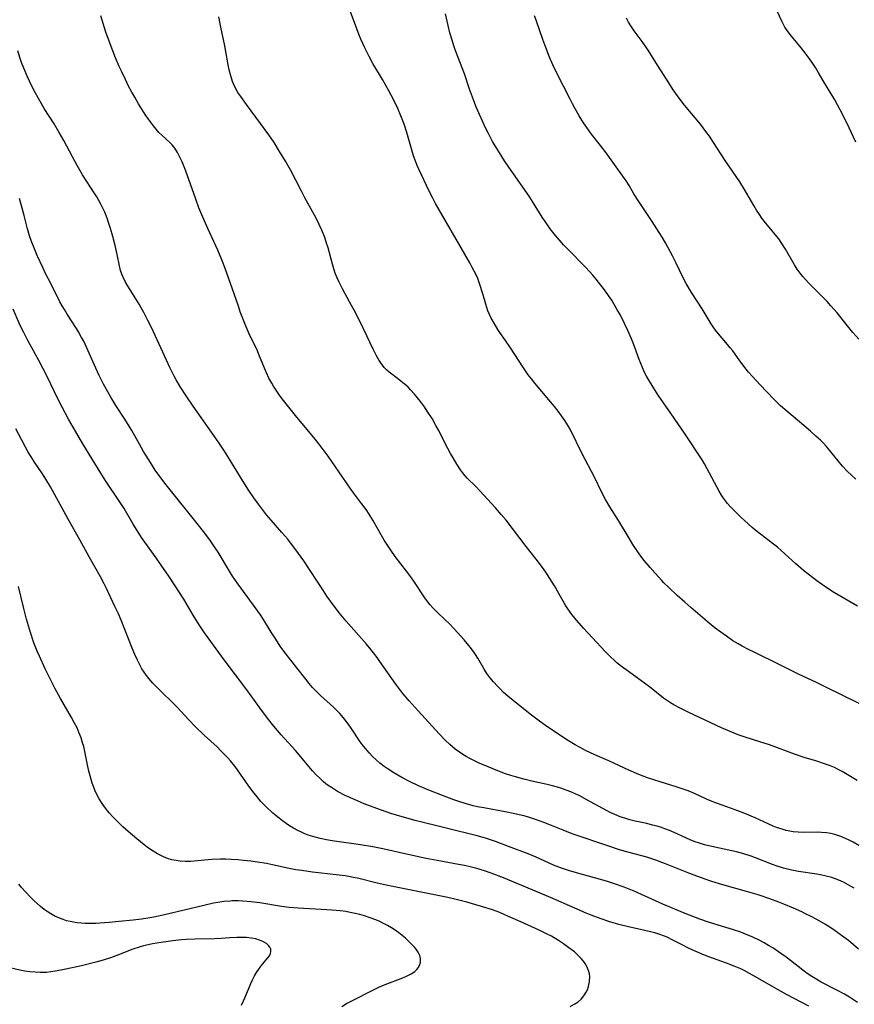
# Model space of a CAD drawing. Units: inches. Extents: x 2042843 to 2048316, y 253306 to 258753.
# Drawn here: x 2043180 to 2043312, y 254997 to 255154 of the extents above; entities that cross this region are included whole.
import ezdxf

# ---------------------------------------------------------------- set-up
doc = ezdxf.new("R2010")
doc.units = ezdxf.units.IN
doc.header["$MEASUREMENT"] = 0
doc.layers.add('c_16_T12S_R18E', color=228, linetype='Continuous')

msp = doc.modelspace()

# ---------------------------------------------------------------- linework, layer by layer
at = {"layer": 'c_16_T12S_R18E'}
for points in [[(2043313.13, 255044.87, 1062), (2043307.83, 255047.5, 1062), (2043306.37, 255048.2, 1062), (2043303.51, 255049.53, 1062), (2043300.32, 255051.16, 1062), (2043296.54, 255052.97, 1062), (2043295.52, 255053.46, 1062), (2043294.53, 255053.99, 1062), (2043293.87, 255054.36, 1062), (2043293.05, 255054.87, 1062), (2043292.01, 255055.61, 1062), (2043290.25, 255056.89, 1062), (2043289.58, 255057.4, 1062), (2043288.95, 255057.91, 1062), (2043286.35, 255060.13, 1062), (2043285.39, 255060.98, 1062), (2043284.2, 255062.08, 1062), (2043282.85, 255063.35, 1062), (2043282.09, 255064.1, 1062), (2043281.73, 255064.47, 1062), (2043280.68, 255065.6, 1062), (2043279.88, 255066.51, 1062), (2043278.93, 255067.64, 1062), (2043278.41, 255068.32, 1062), (2043278.02, 255068.87, 1062), (2043277.16, 255070.18, 1062), (2043276.53, 255071.17, 1062), (2043274.83, 255074.01, 1062), (2043273.49, 255076.17, 1062), (2043272.8, 255077.34, 1062), (2043272.17, 255078.57, 1062), (2043271.04, 255080.9, 1062), (2043269.1, 255084.58, 1062), (2043267.2, 255088.39, 1062), (2043266.85, 255089.02, 1062), (2043266.3, 255089.91, 1062), (2043265.81, 255090.64, 1062), (2043265.26, 255091.38, 1062), (2043264.69, 255092.1, 1062), (2043263.78, 255093.2, 1062), (2043261.53, 255095.85, 1062), (2043261, 255096.5, 1062), (2043260.49, 255097.15, 1062), (2043259.73, 255098.27, 1062), (2043258.27, 255100.56, 1062), (2043257.67, 255101.47, 1062), (2043256.86, 255102.64, 1062), (2043255.98, 255103.87, 1062), (2043255.64, 255104.37, 1062), (2043255.05, 255105.35, 1062), (2043254.61, 255106.18, 1062), (2043254.33, 255106.76, 1062), (2043254.09, 255107.35, 1062), (2043253.91, 255107.87, 1062), (2043253.74, 255108.39, 1062), (2043253.27, 255110.06, 1062), (2043252.76, 255111.66, 1062), (2043252.45, 255112.49, 1062), (2043252.16, 255113.17, 1062), (2043251.6, 255114.25, 1062), (2043251.19, 255114.97, 1062), (2043249.02, 255118.71, 1062), (2043247.51, 255121.39, 1062), (2043245.74, 255124.43, 1062), (2043245.3, 255125.23, 1062), (2043244.71, 255126.37, 1062), (2043243.09, 255129.87, 1062), (2043242.84, 255130.43, 1062), (2043242.5, 255131.3, 1062), (2043242.25, 255132, 1062), (2043242.01, 255132.75, 1062), (2043241.17, 255135.7, 1062), (2043240.75, 255137.03, 1062), (2043240.25, 255138.33, 1062), (2043239.74, 255139.51, 1062), (2043239.12, 255140.84, 1062), (2043238.28, 255142.45, 1062), (2043237.32, 255144.13, 1062), (2043235.78, 255146.7, 1062), (2043235.19, 255147.79, 1062), (2043234.5, 255149.17, 1062), (2043233.86, 255150.55, 1062), (2043233.59, 255151.19, 1062), (2043233.2, 255152.21, 1062), (2043231.92, 255155.76, 1062)], [(2043312.59, 255134.14, 1070), (2043311.56, 255136.43, 1070), (2043311.27, 255137.04, 1070), (2043310.13, 255139.28, 1070), (2043309.71, 255140.08, 1070), (2043309.26, 255140.9, 1070), (2043307.38, 255144.04, 1070), (2043306.64, 255145.3, 1070), (2043306.21, 255146.02, 1070), (2043305.77, 255146.68, 1070), (2043304.99, 255147.78, 1070), (2043304.5, 255148.41, 1070), (2043303.7, 255149.41, 1070), (2043302.36, 255151.01, 1070), (2043301.82, 255151.73, 1070), (2043301.33, 255152.47, 1070), (2043300.82, 255153.43, 1070), (2043300.08, 255154.98, 1070)], [(2043313.1, 255022.3, 1058), (2043312.16, 255022.84, 1058), (2043311.67, 255023.09, 1058), (2043310.97, 255023.43, 1058), (2043310.25, 255023.73, 1058), (2043309.77, 255023.9, 1058), (2043309.28, 255024.04, 1058), (2043308.61, 255024.19, 1058), (2043307.92, 255024.3, 1058), (2043307.15, 255024.37, 1058), (2043306.46, 255024.4, 1058), (2043304.34, 255024.39, 1058), (2043303.45, 255024.42, 1058), (2043302.65, 255024.5, 1058), (2043302.1, 255024.59, 1058), (2043301.55, 255024.71, 1058), (2043301.04, 255024.84, 1058), (2043300.54, 255024.99, 1058), (2043300.01, 255025.18, 1058), (2043299.48, 255025.39, 1058), (2043298.65, 255025.75, 1058), (2043296.6, 255026.7, 1058), (2043294.93, 255027.41, 1058), (2043293.84, 255027.83, 1058), (2043291.48, 255028.65, 1058), (2043290.31, 255029.09, 1058), (2043288.85, 255029.69, 1058), (2043286.92, 255030.56, 1058), (2043285.94, 255030.97, 1058), (2043284.8, 255031.38, 1058), (2043284.04, 255031.64, 1058), (2043281.47, 255032.42, 1058), (2043279.48, 255033.08, 1058), (2043278.1, 255033.6, 1058), (2043276.48, 255034.28, 1058), (2043273.29, 255035.78, 1058), (2043271.08, 255036.74, 1058), (2043269.61, 255037.43, 1058), (2043268.76, 255037.87, 1058), (2043267.94, 255038.33, 1058), (2043266.65, 255039.12, 1058), (2043265.13, 255040.1, 1058), (2043263.63, 255041.11, 1058), (2043262.29, 255042.06, 1058), (2043261, 255043.02, 1058), (2043258.92, 255044.66, 1058), (2043257.27, 255046.03, 1058), (2043256.57, 255046.66, 1058), (2043255.91, 255047.31, 1058), (2043255.6, 255047.63, 1058), (2043254.98, 255048.32, 1058), (2043254.41, 255049.04, 1058), (2043253.93, 255049.68, 1058), (2043253.5, 255050.35, 1058), (2043252.49, 255052.08, 1058), (2043252.12, 255052.68, 1058), (2043251.89, 255053.02, 1058), (2043251.49, 255053.57, 1058), (2043251.07, 255054.11, 1058), (2043250.28, 255055.03, 1058), (2043248.7, 255056.75, 1058), (2043247.89, 255057.6, 1058), (2043247.41, 255058.08, 1058), (2043245.86, 255059.55, 1058), (2043245.37, 255060.04, 1058), (2043244.9, 255060.56, 1058), (2043244.47, 255061.11, 1058), (2043244.06, 255061.69, 1058), (2043242.38, 255064.19, 1058), (2043241.8, 255065.02, 1058), (2043241.14, 255065.93, 1058), (2043239.34, 255068.27, 1058), (2043238.61, 255069.28, 1058), (2043238.09, 255070.07, 1058), (2043237.59, 255070.87, 1058), (2043235.79, 255074.04, 1058), (2043235.2, 255074.99, 1058), (2043234.7, 255075.74, 1058), (2043233.99, 255076.72, 1058), (2043232.69, 255078.39, 1058), (2043232.14, 255079.15, 1058), (2043228.65, 255084.2, 1058), (2043227.71, 255085.48, 1058), (2043226.82, 255086.64, 1058), (2043226.39, 255087.17, 1058), (2043223.67, 255090.43, 1058), (2043221.55, 255093.09, 1058), (2043221.05, 255093.76, 1058), (2043220.49, 255094.54, 1058), (2043219.97, 255095.33, 1058), (2043219.68, 255095.83, 1058), (2043219.24, 255096.65, 1058), (2043218.84, 255097.48, 1058), (2043218.52, 255098.22, 1058), (2043217.65, 255100.4, 1058), (2043217.4, 255100.98, 1058), (2043216.07, 255103.79, 1058), (2043215.42, 255105.3, 1058), (2043214.69, 255107.2, 1058), (2043214.38, 255108.08, 1058), (2043212.83, 255112.61, 1058), (2043212.23, 255114.25, 1058), (2043211.77, 255115.45, 1058), (2043211.13, 255116.97, 1058), (2043209.51, 255120.44, 1058), (2043208.71, 255122.26, 1058), (2043208.11, 255123.74, 1058), (2043207.61, 255125.07, 1058), (2043205.96, 255129.7, 1058), (2043205.43, 255131.02, 1058), (2043205.08, 255131.8, 1058), (2043204.69, 255132.54, 1058), (2043204.25, 255133.22, 1058), (2043204.05, 255133.49, 1058), (2043203.83, 255133.75, 1058), (2043203.55, 255134.04, 1058), (2043202.21, 255135.26, 1058), (2043201.75, 255135.72, 1058), (2043201.31, 255136.22, 1058), (2043200.88, 255136.75, 1058), (2043200.06, 255137.84, 1058), (2043199.68, 255138.4, 1058), (2043199.29, 255139, 1058), (2043198.5, 255140.28, 1058), (2043197.89, 255141.3, 1058), (2043197.42, 255142.11, 1058), (2043196.85, 255143.19, 1058), (2043196.4, 255144.11, 1058), (2043195.77, 255145.46, 1058), (2043195.44, 255146.2, 1058), (2043194.85, 255147.59, 1058), (2043193.99, 255149.79, 1058), (2043193.32, 255151.68, 1058), (2043192.48, 255154.25, 1058)], [(2043312.8, 255032.65, 1060), (2043310.42, 255034.06, 1060), (2043309.81, 255034.39, 1060), (2043309.19, 255034.69, 1060), (2043308.41, 255035.01, 1060), (2043307.6, 255035.3, 1060), (2043306.4, 255035.69, 1060), (2043304.4, 255036.3, 1060), (2043302.84, 255036.82, 1060), (2043298.85, 255038.3, 1060), (2043297.36, 255038.79, 1060), (2043294.98, 255039.52, 1060), (2043293.87, 255039.91, 1060), (2043292.6, 255040.42, 1060), (2043291.23, 255041.02, 1060), (2043286.05, 255043.45, 1060), (2043284.67, 255044.12, 1060), (2043283.64, 255044.67, 1060), (2043283.11, 255044.99, 1060), (2043282.66, 255045.29, 1060), (2043282.03, 255045.74, 1060), (2043279.8, 255047.51, 1060), (2043279.21, 255047.96, 1060), (2043276.44, 255049.95, 1060), (2043275.33, 255050.78, 1060), (2043274.61, 255051.37, 1060), (2043274.11, 255051.81, 1060), (2043273.62, 255052.27, 1060), (2043272.74, 255053.17, 1060), (2043269.36, 255056.79, 1060), (2043268.17, 255058.12, 1060), (2043267.41, 255059.06, 1060), (2043266.79, 255059.93, 1060), (2043266.47, 255060.44, 1060), (2043265.84, 255061.52, 1060), (2043264.65, 255063.61, 1060), (2043263.94, 255064.78, 1060), (2043263.27, 255065.77, 1060), (2043262.32, 255067.08, 1060), (2043260.15, 255069.87, 1060), (2043256.96, 255074.04, 1060), (2043256.19, 255074.97, 1060), (2043255.3, 255075.98, 1060), (2043252.79, 255078.71, 1060), (2043252.19, 255079.34, 1060), (2043250.8, 255080.72, 1060), (2043250.41, 255081.16, 1060), (2043250.06, 255081.6, 1060), (2043249.72, 255082.05, 1060), (2043249.12, 255082.96, 1060), (2043248.53, 255083.95, 1060), (2043248.11, 255084.67, 1060), (2043247.28, 255086.24, 1060), (2043246.25, 255088.31, 1060), (2043245.82, 255089.1, 1060), (2043245.19, 255090.2, 1060), (2043244.43, 255091.38, 1060), (2043243.97, 255092.06, 1060), (2043243.33, 255092.92, 1060), (2043242.87, 255093.51, 1060), (2043242.4, 255094.09, 1060), (2043241.77, 255094.79, 1060), (2043241.37, 255095.19, 1060), (2043240.95, 255095.58, 1060), (2043240.57, 255095.9, 1060), (2043240.18, 255096.21, 1060), (2043238.79, 255097.24, 1060), (2043238.37, 255097.56, 1060), (2043237.98, 255097.91, 1060), (2043237.57, 255098.34, 1060), (2043237.3, 255098.68, 1060), (2043236.78, 255099.43, 1060), (2043236.35, 255100.18, 1060), (2043235.82, 255101.22, 1060), (2043234.28, 255104.47, 1060), (2043232.99, 255107.06, 1060), (2043232.38, 255108.2, 1060), (2043231.36, 255110.04, 1060), (2043230.94, 255110.84, 1060), (2043230.36, 255112.02, 1060), (2043230.06, 255112.68, 1060), (2043229.79, 255113.35, 1060), (2043229.56, 255114, 1060), (2043229.33, 255114.74, 1060), (2043228.64, 255117.35, 1060), (2043228.42, 255118.1, 1060), (2043228.12, 255119.01, 1060), (2043227.65, 255120.19, 1060), (2043227.25, 255121.05, 1060), (2043226.74, 255122.07, 1060), (2043226.23, 255123.01, 1060), (2043224.95, 255125.3, 1060), (2043224.4, 255126.38, 1060), (2043223.52, 255128.13, 1060), (2043222.73, 255129.64, 1060), (2043221.88, 255131.14, 1060), (2043220.94, 255132.69, 1060), (2043220.07, 255134.09, 1060), (2043219.22, 255135.35, 1060), (2043217.91, 255137.14, 1060), (2043215.66, 255140.13, 1060), (2043214.75, 255141.41, 1060), (2043214.32, 255142.07, 1060), (2043213.93, 255142.74, 1060), (2043213.61, 255143.42, 1060), (2043213.45, 255143.81, 1060), (2043213.16, 255144.72, 1060), (2043212.93, 255145.65, 1060), (2043212.8, 255146.2, 1060), (2043212.16, 255149.73, 1060), (2043211.64, 255152.2, 1060), (2043211.27, 255154.11, 1060)], [(2043312.86, 255060.35, 1064), (2043310.21, 255061.9, 1064), (2043309.2, 255062.51, 1064), (2043307.69, 255063.49, 1064), (2043306.43, 255064.39, 1064), (2043305.25, 255065.28, 1064), (2043304.29, 255066.06, 1064), (2043303.08, 255067.11, 1064), (2043300.13, 255069.74, 1064), (2043299.53, 255070.23, 1064), (2043297.46, 255071.8, 1064), (2043296.78, 255072.34, 1064), (2043296.12, 255072.89, 1064), (2043295.5, 255073.45, 1064), (2043294.34, 255074.53, 1064), (2043293.08, 255075.76, 1064), (2043292.62, 255076.24, 1064), (2043292.22, 255076.67, 1064), (2043291.85, 255077.13, 1064), (2043291.54, 255077.55, 1064), (2043291.22, 255078.03, 1064), (2043290.85, 255078.68, 1064), (2043288.98, 255082.22, 1064), (2043288.56, 255082.98, 1064), (2043288.16, 255083.62, 1064), (2043285.34, 255087.89, 1064), (2043283.24, 255090.93, 1064), (2043281.19, 255093.94, 1064), (2043280.39, 255095.17, 1064), (2043279.64, 255096.39, 1064), (2043279.31, 255096.96, 1064), (2043279.01, 255097.55, 1064), (2043278.65, 255098.32, 1064), (2043278.16, 255099.58, 1064), (2043277.25, 255102.08, 1064), (2043276.94, 255102.89, 1064), (2043276.36, 255104.22, 1064), (2043275.83, 255105.32, 1064), (2043275.15, 255106.63, 1064), (2043274.6, 255107.61, 1064), (2043273.82, 255108.92, 1064), (2043273.15, 255109.93, 1064), (2043272.47, 255110.87, 1064), (2043271.83, 255111.71, 1064), (2043271.32, 255112.36, 1064), (2043270.79, 255112.99, 1064), (2043270.25, 255113.6, 1064), (2043269.67, 255114.22, 1064), (2043266.76, 255117.18, 1064), (2043266.11, 255117.85, 1064), (2043265.47, 255118.57, 1064), (2043264.84, 255119.3, 1064), (2043264, 255120.38, 1064), (2043263.45, 255121.15, 1064), (2043262.73, 255122.22, 1064), (2043261.17, 255124.74, 1064), (2043260.64, 255125.55, 1064), (2043257.42, 255130.17, 1064), (2043256.74, 255131.18, 1064), (2043255.85, 255132.55, 1064), (2043255.49, 255133.13, 1064), (2043254.83, 255134.26, 1064), (2043254.15, 255135.53, 1064), (2043253.71, 255136.45, 1064), (2043252.74, 255138.58, 1064), (2043252.17, 255139.89, 1064), (2043251.78, 255140.88, 1064), (2043251.13, 255142.61, 1064), (2043250.33, 255145.02, 1064), (2043249.98, 255146.01, 1064), (2043248.96, 255148.56, 1064), (2043248.69, 255149.3, 1064), (2043248.32, 255150.52, 1064), (2043248.04, 255151.56, 1064), (2043247.76, 255152.73, 1064), (2043247.33, 255154.57, 1064)], [(2043312.6, 255080.59, 1066), (2043311.92, 255081.18, 1066), (2043311.27, 255081.79, 1066), (2043310.48, 255082.63, 1066), (2043309.78, 255083.46, 1066), (2043308.43, 255085.17, 1066), (2043307.89, 255085.81, 1066), (2043307.45, 255086.29, 1066), (2043306.98, 255086.76, 1066), (2043306.27, 255087.42, 1066), (2043305.39, 255088.18, 1066), (2043304.33, 255089.09, 1066), (2043301.61, 255091.36, 1066), (2043300.64, 255092.23, 1066), (2043299.57, 255093.3, 1066), (2043297.37, 255095.58, 1066), (2043296.15, 255096.89, 1066), (2043295.56, 255097.57, 1066), (2043294.81, 255098.51, 1066), (2043294.03, 255099.54, 1066), (2043293.02, 255100.95, 1066), (2043292.62, 255101.47, 1066), (2043292.21, 255101.98, 1066), (2043290.49, 255104.02, 1066), (2043290.13, 255104.49, 1066), (2043289.6, 255105.25, 1066), (2043288.14, 255107.67, 1066), (2043286.47, 255110.25, 1066), (2043285.63, 255111.67, 1066), (2043285.08, 255112.7, 1066), (2043284.02, 255114.92, 1066), (2043283.43, 255116.09, 1066), (2043282.31, 255118.16, 1066), (2043281.78, 255119.07, 1066), (2043281.31, 255119.82, 1066), (2043280.2, 255121.55, 1066), (2043278.09, 255124.71, 1066), (2043277.31, 255125.97, 1066), (2043276.56, 255127.25, 1066), (2043276.08, 255128.02, 1066), (2043275.29, 255129.15, 1066), (2043272.87, 255132.46, 1066), (2043271.98, 255133.63, 1066), (2043270.56, 255135.45, 1066), (2043270.18, 255135.97, 1066), (2043269.8, 255136.5, 1066), (2043269.31, 255137.24, 1066), (2043268.61, 255138.37, 1066), (2043267.92, 255139.55, 1066), (2043267.53, 255140.25, 1066), (2043267.14, 255141.01, 1066), (2043266.1, 255143.06, 1066), (2043265.03, 255145.13, 1066), (2043264.39, 255146.45, 1066), (2043263.86, 255147.68, 1066), (2043263.27, 255149.2, 1066), (2043262.79, 255150.51, 1066), (2043261.75, 255153.54, 1066), (2043261.48, 255154.28, 1066)], [(2043313.1, 255102.83, 1068), (2043312.14, 255103.87, 1068), (2043311.27, 255104.94, 1068), (2043309.63, 255107, 1068), (2043308.63, 255108.14, 1068), (2043308.03, 255108.8, 1068), (2043305.1, 255111.78, 1068), (2043304.19, 255112.78, 1068), (2043303.73, 255113.34, 1068), (2043303.28, 255113.98, 1068), (2043302.86, 255114.65, 1068), (2043301.4, 255117.15, 1068), (2043300.75, 255118.18, 1068), (2043300.34, 255118.77, 1068), (2043300.04, 255119.16, 1068), (2043298.81, 255120.62, 1068), (2043298.23, 255121.34, 1068), (2043297.68, 255122.09, 1068), (2043297.29, 255122.65, 1068), (2043296.83, 255123.36, 1068), (2043296.39, 255124.09, 1068), (2043294.91, 255126.65, 1068), (2043294.17, 255127.84, 1068), (2043293.69, 255128.55, 1068), (2043291.8, 255131.27, 1068), (2043289.97, 255134.12, 1068), (2043289.31, 255135.11, 1068), (2043288.77, 255135.86, 1068), (2043287.88, 255137.02, 1068), (2043285.6, 255139.73, 1068), (2043285.15, 255140.3, 1068), (2043284.23, 255141.53, 1068), (2043283.56, 255142.49, 1068), (2043282.84, 255143.59, 1068), (2043281.14, 255146.24, 1068), (2043279.45, 255148.97, 1068), (2043278.62, 255150.16, 1068), (2043277.34, 255151.89, 1068), (2043276.82, 255152.66, 1068), (2043276.46, 255153.27, 1068), (2043276.13, 255153.9, 1068)], [(2043312.37, 255015.5, 1056), (2043311.88, 255015.79, 1056), (2043311.39, 255016.07, 1056), (2043310.64, 255016.46, 1056), (2043309.88, 255016.81, 1056), (2043309.24, 255017.06, 1056), (2043308.8, 255017.2, 1056), (2043307.91, 255017.44, 1056), (2043307, 255017.63, 1056), (2043306.4, 255017.73, 1056), (2043303.48, 255018.16, 1056), (2043302.14, 255018.43, 1056), (2043301.08, 255018.69, 1056), (2043299.95, 255019.05, 1056), (2043299.35, 255019.26, 1056), (2043296.64, 255020.32, 1056), (2043295.95, 255020.58, 1056), (2043294.77, 255020.97, 1056), (2043293.6, 255021.3, 1056), (2043292.89, 255021.46, 1056), (2043289.7, 255022.12, 1056), (2043288.53, 255022.43, 1056), (2043287.76, 255022.66, 1056), (2043287.06, 255022.91, 1056), (2043286.38, 255023.17, 1056), (2043285.56, 255023.5, 1056), (2043283.72, 255024.36, 1056), (2043282.98, 255024.68, 1056), (2043282.23, 255024.97, 1056), (2043281.67, 255025.17, 1056), (2043280.98, 255025.38, 1056), (2043280.28, 255025.56, 1056), (2043279.37, 255025.78, 1056), (2043277.49, 255026.18, 1056), (2043276.64, 255026.39, 1056), (2043276, 255026.57, 1056), (2043275.12, 255026.87, 1056), (2043274.26, 255027.22, 1056), (2043273.55, 255027.55, 1056), (2043272.95, 255027.85, 1056), (2043269.84, 255029.58, 1056), (2043268.59, 255030.23, 1056), (2043267.94, 255030.54, 1056), (2043267.28, 255030.83, 1056), (2043266.54, 255031.12, 1056), (2043265.86, 255031.36, 1056), (2043265.17, 255031.58, 1056), (2043264.34, 255031.81, 1056), (2043263.52, 255032.01, 1056), (2043261.08, 255032.55, 1056), (2043259.78, 255032.85, 1056), (2043258.45, 255033.21, 1056), (2043257.73, 255033.43, 1056), (2043256.88, 255033.71, 1056), (2043255.39, 255034.27, 1056), (2043254.1, 255034.79, 1056), (2043252.67, 255035.41, 1056), (2043251.85, 255035.8, 1056), (2043251.22, 255036.12, 1056), (2043250.61, 255036.46, 1056), (2043250.08, 255036.78, 1056), (2043249.57, 255037.12, 1056), (2043248.85, 255037.64, 1056), (2043248.02, 255038.35, 1056), (2043247.29, 255039.04, 1056), (2043246.33, 255040.04, 1056), (2043242.97, 255043.7, 1056), (2043241.57, 255045.29, 1056), (2043240.57, 255046.46, 1056), (2043239.89, 255047.32, 1056), (2043239.43, 255047.94, 1056), (2043236.91, 255051.56, 1056), (2043236.44, 255052.22, 1056), (2043235.87, 255052.96, 1056), (2043235.5, 255053.43, 1056), (2043234.74, 255054.32, 1056), (2043231.51, 255057.99, 1056), (2043230.47, 255059.25, 1056), (2043229.62, 255060.37, 1056), (2043228.48, 255061.95, 1056), (2043227.9, 255062.8, 1056), (2043224.77, 255067.55, 1056), (2043223.54, 255069.31, 1056), (2043222.67, 255070.45, 1056), (2043222.23, 255071.01, 1056), (2043221.32, 255072.08, 1056), (2043219.59, 255074.03, 1056), (2043218.88, 255074.9, 1056), (2043217.58, 255076.57, 1056), (2043216.86, 255077.57, 1056), (2043216.07, 255078.75, 1056), (2043215.17, 255080.17, 1056), (2043212.71, 255084.19, 1056), (2043212.18, 255085.01, 1056), (2043211.44, 255086.11, 1056), (2043210.08, 255088.06, 1056), (2043207.17, 255092.17, 1056), (2043206.07, 255093.8, 1056), (2043205.19, 255095.21, 1056), (2043204.5, 255096.38, 1056), (2043204.18, 255096.96, 1056), (2043203.53, 255098.24, 1056), (2043200.54, 255104.66, 1056), (2043199.99, 255105.8, 1056), (2043199.35, 255107.06, 1056), (2043198.93, 255107.81, 1056), (2043198.59, 255108.39, 1056), (2043196.76, 255111.35, 1056), (2043196.39, 255112, 1056), (2043196.05, 255112.67, 1056), (2043195.86, 255113.15, 1056), (2043195.65, 255113.76, 1056), (2043195.46, 255114.5, 1056), (2043195.1, 255116.29, 1056), (2043194.78, 255117.73, 1056), (2043194.4, 255119.17, 1056), (2043194.05, 255120.41, 1056), (2043193.73, 255121.41, 1056), (2043193.5, 255122.06, 1056), (2043193.12, 255123.01, 1056), (2043192.83, 255123.65, 1056), (2043192.52, 255124.28, 1056), (2043192.18, 255124.9, 1056), (2043191.86, 255125.45, 1056), (2043191.46, 255126.12, 1056), (2043189.61, 255128.99, 1056), (2043188.74, 255130.46, 1056), (2043187.98, 255131.81, 1056), (2043186.61, 255134.42, 1056), (2043185.89, 255135.71, 1056), (2043185.07, 255137.07, 1056), (2043183.51, 255139.5, 1056), (2043182.78, 255140.71, 1056), (2043181.78, 255142.55, 1056), (2043181.14, 255143.85, 1056), (2043180.82, 255144.55, 1056), (2043180.24, 255145.94, 1056), (2043179.9, 255146.82, 1056), (2043179.67, 255147.47, 1056), (2043179.28, 255148.69, 1056)], [(2043313.06, 255005.83, 1054), (2043311.43, 255007.17, 1054), (2043310.35, 255008.01, 1054), (2043309.34, 255008.72, 1054), (2043308.62, 255009.19, 1054), (2043307.8, 255009.71, 1054), (2043306.39, 255010.53, 1054), (2043305.42, 255011.05, 1054), (2043304.72, 255011.4, 1054), (2043304.01, 255011.74, 1054), (2043302.68, 255012.34, 1054), (2043301.14, 255012.98, 1054), (2043300.38, 255013.28, 1054), (2043298.91, 255013.82, 1054), (2043297.05, 255014.43, 1054), (2043295.24, 255014.97, 1054), (2043291.43, 255016.07, 1054), (2043289.69, 255016.6, 1054), (2043288.46, 255017.01, 1054), (2043286.87, 255017.57, 1054), (2043286.06, 255017.89, 1054), (2043282.35, 255019.41, 1054), (2043280.81, 255019.99, 1054), (2043279.34, 255020.46, 1054), (2043275.78, 255021.42, 1054), (2043274.86, 255021.69, 1054), (2043273.45, 255022.14, 1054), (2043267.48, 255024.17, 1054), (2043266.05, 255024.72, 1054), (2043263.91, 255025.61, 1054), (2043262.99, 255025.98, 1054), (2043261.8, 255026.4, 1054), (2043260.56, 255026.79, 1054), (2043259.99, 255026.94, 1054), (2043258.37, 255027.34, 1054), (2043256.81, 255027.66, 1054), (2043253.41, 255028.28, 1054), (2043252.44, 255028.47, 1054), (2043251.75, 255028.63, 1054), (2043250.28, 255029.03, 1054), (2043249.46, 255029.28, 1054), (2043248.66, 255029.56, 1054), (2043246.84, 255030.24, 1054), (2043244.66, 255031.11, 1054), (2043243.03, 255031.81, 1054), (2043241.62, 255032.48, 1054), (2043240.4, 255033.11, 1054), (2043239.1, 255033.86, 1054), (2043238.04, 255034.55, 1054), (2043237.58, 255034.87, 1054), (2043236.89, 255035.42, 1054), (2043236.31, 255035.93, 1054), (2043235.74, 255036.48, 1054), (2043235.19, 255037.06, 1054), (2043234.65, 255037.66, 1054), (2043234.36, 255038.02, 1054), (2043233.78, 255038.8, 1054), (2043232.32, 255040.98, 1054), (2043231.85, 255041.63, 1054), (2043231.08, 255042.63, 1054), (2043230.52, 255043.28, 1054), (2043230.01, 255043.81, 1054), (2043229.51, 255044.29, 1054), (2043227.43, 255046.18, 1054), (2043226.79, 255046.8, 1054), (2043226.18, 255047.44, 1054), (2043225.62, 255048.09, 1054), (2043225.1, 255048.74, 1054), (2043223.7, 255050.56, 1054), (2043221.99, 255052.71, 1054), (2043221.15, 255053.87, 1054), (2043220.23, 255055.25, 1054), (2043219.62, 255056.23, 1054), (2043218.39, 255058.25, 1054), (2043217.89, 255059.01, 1054), (2043216.8, 255060.54, 1054), (2043214.17, 255064.1, 1054), (2043213.46, 255065.12, 1054), (2043212.95, 255065.93, 1054), (2043211.15, 255068.94, 1054), (2043210.7, 255069.65, 1054), (2043209.95, 255070.76, 1054), (2043209.23, 255071.75, 1054), (2043208.26, 255073, 1054), (2043202.9, 255079.67, 1054), (2043202.05, 255080.77, 1054), (2043201.17, 255082, 1054), (2043200.39, 255083.21, 1054), (2043199.31, 255084.97, 1054), (2043198.63, 255086.13, 1054), (2043197.43, 255088.3, 1054), (2043197.02, 255089, 1054), (2043196.31, 255090.12, 1054), (2043194.9, 255092.26, 1054), (2043194.09, 255093.61, 1054), (2043193.59, 255094.48, 1054), (2043192.95, 255095.65, 1054), (2043192.26, 255097.03, 1054), (2043191.72, 255098.2, 1054), (2043190.45, 255101.1, 1054), (2043189.77, 255102.51, 1054), (2043189.45, 255103.12, 1054), (2043188.96, 255103.97, 1054), (2043188.61, 255104.53, 1054), (2043187.12, 255106.83, 1054), (2043186.7, 255107.53, 1054), (2043186.34, 255108.15, 1054), (2043186, 255108.79, 1054), (2043184.64, 255111.49, 1054), (2043183.67, 255113.36, 1054), (2043183.26, 255114.23, 1054), (2043182.39, 255116.16, 1054), (2043181.82, 255117.48, 1054), (2043181.47, 255118.38, 1054), (2043181.16, 255119.26, 1054), (2043180.83, 255120.39, 1054), (2043180.29, 255122.5, 1054), (2043179.55, 255125.21, 1054)], [(2043312.89, 254997.34, 1052), (2043311.58, 254998.19, 1052), (2043310.81, 254998.63, 1052), (2043309.61, 254999.28, 1052), (2043307.09, 255000.57, 1052), (2043306.12, 255001.13, 1052), (2043305.62, 255001.45, 1052), (2043304.88, 255001.94, 1052), (2043304.16, 255002.47, 1052), (2043302.24, 255004, 1052), (2043301.55, 255004.53, 1052), (2043300.85, 255005.04, 1052), (2043300.32, 255005.41, 1052), (2043299.4, 255006, 1052), (2043298.71, 255006.42, 1052), (2043298.04, 255006.8, 1052), (2043297.35, 255007.17, 1052), (2043296.11, 255007.76, 1052), (2043295.45, 255008.05, 1052), (2043294.33, 255008.49, 1052), (2043293.01, 255008.93, 1052), (2043290.73, 255009.62, 1052), (2043289.18, 255010.11, 1052), (2043287.8, 255010.59, 1052), (2043285.44, 255011.49, 1052), (2043281.91, 255012.96, 1052), (2043277.35, 255015.03, 1052), (2043275.78, 255015.67, 1052), (2043274.21, 255016.22, 1052), (2043272.96, 255016.62, 1052), (2043272.01, 255016.89, 1052), (2043268.17, 255017.95, 1052), (2043266.88, 255018.34, 1052), (2043265.81, 255018.69, 1052), (2043264.52, 255019.19, 1052), (2043263.71, 255019.54, 1052), (2043261.75, 255020.42, 1052), (2043260.47, 255020.95, 1052), (2043257.38, 255022.16, 1052), (2043255.28, 255022.94, 1052), (2043253.71, 255023.46, 1052), (2043252.38, 255023.83, 1052), (2043242.5, 255026.3, 1052), (2043240.42, 255026.84, 1052), (2043238.62, 255027.4, 1052), (2043236.4, 255028.16, 1052), (2043234.39, 255028.92, 1052), (2043232.94, 255029.54, 1052), (2043231.39, 255030.27, 1052), (2043230.15, 255030.91, 1052), (2043229.66, 255031.19, 1052), (2043229.17, 255031.5, 1052), (2043228.69, 255031.83, 1052), (2043228.3, 255032.12, 1052), (2043227.89, 255032.47, 1052), (2043227.32, 255032.99, 1052), (2043226.78, 255033.54, 1052), (2043226.2, 255034.18, 1052), (2043223.47, 255037.4, 1052), (2043221.19, 255039.92, 1052), (2043220, 255041.29, 1052), (2043218.99, 255042.57, 1052), (2043217.77, 255044.18, 1052), (2043215.72, 255047.05, 1052), (2043212.13, 255051.85, 1052), (2043209.58, 255055.31, 1052), (2043208.88, 255056.29, 1052), (2043208.36, 255057.07, 1052), (2043207.89, 255057.8, 1052), (2043207.2, 255058.94, 1052), (2043205.69, 255061.47, 1052), (2043204.92, 255062.71, 1052), (2043204.33, 255063.62, 1052), (2043203.34, 255065.12, 1052), (2043202.12, 255066.87, 1052), (2043201.29, 255068.06, 1052), (2043199.51, 255070.53, 1052), (2043198.99, 255071.29, 1052), (2043198.54, 255071.99, 1052), (2043197.67, 255073.41, 1052), (2043196.19, 255075.9, 1052), (2043195.49, 255077.02, 1052), (2043193.29, 255080.26, 1052), (2043192.5, 255081.51, 1052), (2043189.65, 255086.18, 1052), (2043188.46, 255088.19, 1052), (2043187.37, 255090.13, 1052), (2043186.33, 255092.04, 1052), (2043185.67, 255093.34, 1052), (2043183.99, 255096.78, 1052), (2043183.31, 255098.11, 1052), (2043182.62, 255099.42, 1052), (2043180.89, 255102.6, 1052), (2043180.23, 255103.87, 1052), (2043179.69, 255105.02, 1052), (2043178.53, 255107.6, 1052)], [(2043305.14, 254996.75, 1050), (2043301.6, 254998.62, 1050), (2043300.73, 254999.1, 1050), (2043296.19, 255001.68, 1050), (2043295.7, 255001.96, 1050), (2043294.82, 255002.42, 1050), (2043294.29, 255002.67, 1050), (2043293.23, 255003.12, 1050), (2043292.03, 255003.58, 1050), (2043289.25, 255004.57, 1050), (2043288.53, 255004.85, 1050), (2043287.44, 255005.31, 1050), (2043286.08, 255005.93, 1050), (2043284.86, 255006.54, 1050), (2043283.38, 255007.32, 1050), (2043282.58, 255007.71, 1050), (2043282.18, 255007.88, 1050), (2043281.27, 255008.21, 1050), (2043280.62, 255008.41, 1050), (2043279.95, 255008.58, 1050), (2043278.54, 255008.9, 1050), (2043276.45, 255009.35, 1050), (2043274.89, 255009.74, 1050), (2043273.47, 255010.17, 1050), (2043271.92, 255010.69, 1050), (2043270.52, 255011.23, 1050), (2043269.7, 255011.56, 1050), (2043267.9, 255012.34, 1050), (2043264.05, 255014.05, 1050), (2043256.56, 255017.15, 1050), (2043254.58, 255017.9, 1050), (2043253.56, 255018.25, 1050), (2043252.34, 255018.63, 1050), (2043251.28, 255018.9, 1050), (2043250.35, 255019.11, 1050), (2043249.4, 255019.29, 1050), (2043246.02, 255019.89, 1050), (2043244.27, 255020.24, 1050), (2043241.11, 255020.92, 1050), (2043237.38, 255021.78, 1050), (2043235.76, 255022.1, 1050), (2043233.79, 255022.43, 1050), (2043229.31, 255023.06, 1050), (2043228.38, 255023.22, 1050), (2043227.38, 255023.42, 1050), (2043226.62, 255023.61, 1050), (2043225.88, 255023.84, 1050), (2043225.5, 255023.97, 1050), (2043224.97, 255024.17, 1050), (2043224.44, 255024.4, 1050), (2043223.83, 255024.69, 1050), (2043223.17, 255025.06, 1050), (2043222.52, 255025.45, 1050), (2043222.01, 255025.79, 1050), (2043221.4, 255026.23, 1050), (2043220.87, 255026.64, 1050), (2043219.88, 255027.46, 1050), (2043218.77, 255028.48, 1050), (2043218.36, 255028.89, 1050), (2043217.96, 255029.32, 1050), (2043217.35, 255030.03, 1050), (2043216.87, 255030.63, 1050), (2043216.04, 255031.76, 1050), (2043214.25, 255034.32, 1050), (2043213.8, 255034.93, 1050), (2043213.14, 255035.74, 1050), (2043212.63, 255036.31, 1050), (2043211.56, 255037.42, 1050), (2043210.99, 255037.97, 1050), (2043209.01, 255039.78, 1050), (2043207.53, 255041.23, 1050), (2043206.51, 255042.27, 1050), (2043204.57, 255044.35, 1050), (2043201.46, 255047.41, 1050), (2043200.79, 255048.12, 1050), (2043200.16, 255048.85, 1050), (2043199.76, 255049.36, 1050), (2043199.38, 255049.88, 1050), (2043199.03, 255050.42, 1050), (2043198.68, 255051.06, 1050), (2043198.28, 255051.87, 1050), (2043197.91, 255052.7, 1050), (2043197.49, 255053.7, 1050), (2043195.71, 255058.16, 1050), (2043195.29, 255059.16, 1050), (2043194.8, 255060.22, 1050), (2043193.4, 255063.16, 1050), (2043193.02, 255063.94, 1050), (2043192.44, 255065.05, 1050), (2043190.65, 255068.21, 1050), (2043189.15, 255070.92, 1050), (2043187.29, 255074.2, 1050), (2043184.5, 255079.33, 1050), (2043183.75, 255080.59, 1050), (2043183.24, 255081.39, 1050), (2043181.96, 255083.27, 1050), (2043181.42, 255084.12, 1050), (2043180.96, 255084.88, 1050), (2043180.51, 255085.65, 1050), (2043179.92, 255086.75, 1050), (2043179, 255088.58, 1050)], [(2043267.15, 254996.71, 1048), (2043267.9, 254997.1, 1048), (2043268.43, 254997.46, 1048), (2043268.9, 254997.87, 1048), (2043269.35, 254998.4, 1048), (2043269.72, 254998.98, 1048), (2043269.91, 254999.37, 1048), (2043270.09, 254999.87, 1048), (2043270.26, 255000.66, 1048), (2043270.29, 255001.46, 1048), (2043270.23, 255001.89, 1048), (2043270.13, 255002.28, 1048), (2043269.94, 255002.8, 1048), (2043269.64, 255003.37, 1048), (2043269.26, 255003.91, 1048), (2043268.91, 255004.35, 1048), (2043268.51, 255004.77, 1048), (2043267.85, 255005.37, 1048), (2043266.97, 255006.05, 1048), (2043266.11, 255006.65, 1048), (2043265.3, 255007.2, 1048), (2043264.18, 255007.87, 1048), (2043263.53, 255008.22, 1048), (2043262.21, 255008.85, 1048), (2043259.31, 255010.14, 1048), (2043257.37, 255011.03, 1048), (2043255.99, 255011.62, 1048), (2043254.82, 255012.05, 1048), (2043253.05, 255012.61, 1048), (2043250.75, 255013.28, 1048), (2043249.04, 255013.72, 1048), (2043247.68, 255014.03, 1048), (2043245.57, 255014.47, 1048), (2043238.15, 255015.96, 1048), (2043236.47, 255016.33, 1048), (2043233.55, 255017.04, 1048), (2043232.68, 255017.22, 1048), (2043231.38, 255017.46, 1048), (2043229.94, 255017.66, 1048), (2043226.19, 255018.07, 1048), (2043224.46, 255018.3, 1048), (2043223.51, 255018.45, 1048), (2043222.46, 255018.66, 1048), (2043219.82, 255019.25, 1048), (2043218.88, 255019.45, 1048), (2043217.45, 255019.67, 1048), (2043216.38, 255019.81, 1048), (2043215.2, 255019.94, 1048), (2043214.27, 255020.02, 1048), (2043213.23, 255020.09, 1048), (2043212.38, 255020.12, 1048), (2043211.54, 255020.12, 1048), (2043210.11, 255020.06, 1048), (2043207.35, 255019.82, 1048), (2043206.74, 255019.78, 1048), (2043205.92, 255019.78, 1048), (2043205.11, 255019.82, 1048), (2043204.46, 255019.9, 1048), (2043203.82, 255020.04, 1048), (2043203.13, 255020.24, 1048), (2043202.46, 255020.5, 1048), (2043201.85, 255020.79, 1048), (2043201.54, 255020.95, 1048), (2043200.81, 255021.39, 1048), (2043200.1, 255021.88, 1048), (2043199.38, 255022.43, 1048), (2043198.25, 255023.35, 1048), (2043196.84, 255024.55, 1048), (2043196.01, 255025.28, 1048), (2043195.25, 255025.99, 1048), (2043194.42, 255026.85, 1048), (2043193.82, 255027.52, 1048), (2043193.23, 255028.25, 1048), (2043192.69, 255029, 1048), (2043192.23, 255029.74, 1048), (2043191.87, 255030.42, 1048), (2043191.54, 255031.12, 1048), (2043191.32, 255031.67, 1048), (2043191.12, 255032.23, 1048), (2043190.78, 255033.36, 1048), (2043190.59, 255034.13, 1048), (2043190.37, 255035.14, 1048), (2043189.97, 255037.23, 1048), (2043189.78, 255038.03, 1048), (2043189.61, 255038.65, 1048), (2043189.36, 255039.43, 1048), (2043189.07, 255040.19, 1048), (2043188.72, 255040.99, 1048), (2043188.33, 255041.75, 1048), (2043187.84, 255042.64, 1048), (2043186.09, 255045.67, 1048), (2043185.26, 255047.21, 1048), (2043184.65, 255048.39, 1048), (2043183.65, 255050.42, 1048), (2043182.72, 255052.42, 1048), (2043182.37, 255053.23, 1048), (2043181.86, 255054.54, 1048), (2043181.3, 255056.2, 1048), (2043180.68, 255058.31, 1048), (2043180.24, 255060.02, 1048), (2043179.39, 255063.5, 1048)], [(2043230.83, 254996.72, 1046), (2043231.56, 254997.15, 1046), (2043232.83, 254997.83, 1046), (2043235.43, 254999.13, 1046), (2043236.83, 254999.81, 1046), (2043237.76, 255000.21, 1046), (2043240.53, 255001.27, 1046), (2043241.24, 255001.57, 1046), (2043241.89, 255001.9, 1046), (2043242.45, 255002.27, 1046), (2043242.78, 255002.57, 1046), (2043243.01, 255002.85, 1046), (2043243.21, 255003.23, 1046), (2043243.36, 255003.77, 1046), (2043243.37, 255004.33, 1046), (2043243.26, 255004.81, 1046), (2043243, 255005.35, 1046), (2043242.69, 255005.79, 1046), (2043242.4, 255006.12, 1046), (2043241.44, 255007.1, 1046), (2043240.96, 255007.55, 1046), (2043240.45, 255007.99, 1046), (2043239.89, 255008.43, 1046), (2043239.33, 255008.83, 1046), (2043238.74, 255009.21, 1046), (2043238.13, 255009.57, 1046), (2043237.49, 255009.9, 1046), (2043236.77, 255010.24, 1046), (2043236.07, 255010.53, 1046), (2043235.35, 255010.79, 1046), (2043234.42, 255011.09, 1046), (2043233.68, 255011.31, 1046), (2043232.94, 255011.5, 1046), (2043232.19, 255011.66, 1046), (2043231.47, 255011.79, 1046), (2043230.59, 255011.91, 1046), (2043229.95, 255011.97, 1046), (2043228.47, 255012.08, 1046), (2043223.9, 255012.33, 1046), (2043222.47, 255012.44, 1046), (2043221.25, 255012.6, 1046), (2043217.82, 255013.16, 1046), (2043216.4, 255013.35, 1046), (2043215.1, 255013.46, 1046), (2043214.41, 255013.49, 1046), (2043213.43, 255013.49, 1046), (2043213.05, 255013.47, 1046), (2043212.09, 255013.38, 1046), (2043211.13, 255013.24, 1046), (2043210.43, 255013.11, 1046), (2043208.91, 255012.77, 1046), (2043202.62, 255011.26, 1046), (2043201.67, 255011.04, 1046), (2043200.94, 255010.9, 1046), (2043199.96, 255010.73, 1046), (2043198.98, 255010.59, 1046), (2043197.67, 255010.43, 1046), (2043195.38, 255010.19, 1046), (2043193.85, 255010.06, 1046), (2043192.36, 255009.95, 1046), (2043191.71, 255009.92, 1046), (2043190.63, 255009.9, 1046), (2043190, 255009.91, 1046), (2043189.38, 255009.94, 1046), (2043188.75, 255010, 1046), (2043188.13, 255010.1, 1046), (2043187.6, 255010.2, 1046), (2043187.05, 255010.34, 1046), (2043186.5, 255010.51, 1046), (2043185.82, 255010.77, 1046), (2043185.16, 255011.07, 1046), (2043184.53, 255011.42, 1046), (2043183.98, 255011.78, 1046), (2043183.51, 255012.12, 1046), (2043182.92, 255012.58, 1046), (2043182.35, 255013.08, 1046), (2043181.85, 255013.55, 1046), (2043181.36, 255014.02, 1046), (2043180.45, 255014.97, 1046), (2043179.94, 255015.55, 1046), (2043179.46, 255016.14, 1046)], [(2043214.89, 254996.92, 1044), (2043215.46, 254998.18, 1044), (2043216.36, 255000.35, 1044), (2043216.63, 255000.96, 1044), (2043216.93, 255001.55, 1044), (2043217.25, 255002.1, 1044), (2043217.73, 255002.79, 1044), (2043218.24, 255003.42, 1044), (2043219.08, 255004.41, 1044), (2043219.32, 255004.76, 1044), (2043219.5, 255005.11, 1044), (2043219.57, 255005.46, 1044), (2043219.53, 255005.79, 1044), (2043219.39, 255006.11, 1044), (2043219.15, 255006.42, 1044), (2043218.83, 255006.71, 1044), (2043218.27, 255007.04, 1044), (2043217.75, 255007.25, 1044), (2043217.18, 255007.43, 1044), (2043216.48, 255007.57, 1044), (2043215.69, 255007.65, 1044), (2043214.93, 255007.67, 1044), (2043214.16, 255007.66, 1044), (2043213.03, 255007.6, 1044), (2043211.65, 255007.49, 1044), (2043210.56, 255007.44, 1044), (2043207.5, 255007.4, 1044), (2043206.06, 255007.34, 1044), (2043205.31, 255007.28, 1044), (2043203.93, 255007.14, 1044), (2043202.08, 255006.87, 1044), (2043200.73, 255006.64, 1044), (2043200.01, 255006.5, 1044), (2043199.28, 255006.34, 1044), (2043198.58, 255006.14, 1044), (2043197.58, 255005.81, 1044), (2043195.3, 255004.9, 1044), (2043194.03, 255004.43, 1044), (2043192.89, 255004.06, 1044), (2043191.69, 255003.72, 1044), (2043189.43, 255003.18, 1044), (2043186.92, 255002.62, 1044), (2043186.12, 255002.45, 1044), (2043185.23, 255002.29, 1044), (2043184.56, 255002.19, 1044), (2043183.88, 255002.12, 1044), (2043183.38, 255002.09, 1044), (2043182.86, 255002.09, 1044), (2043182.05, 255002.13, 1044), (2043181.23, 255002.22, 1044), (2043180.41, 255002.34, 1044), (2043179.64, 255002.49, 1044), (2043177.36, 255002.98, 1044)]]:
    msp.add_polyline3d(points, dxfattribs=at)

doc.saveas('drawing.dxf')
